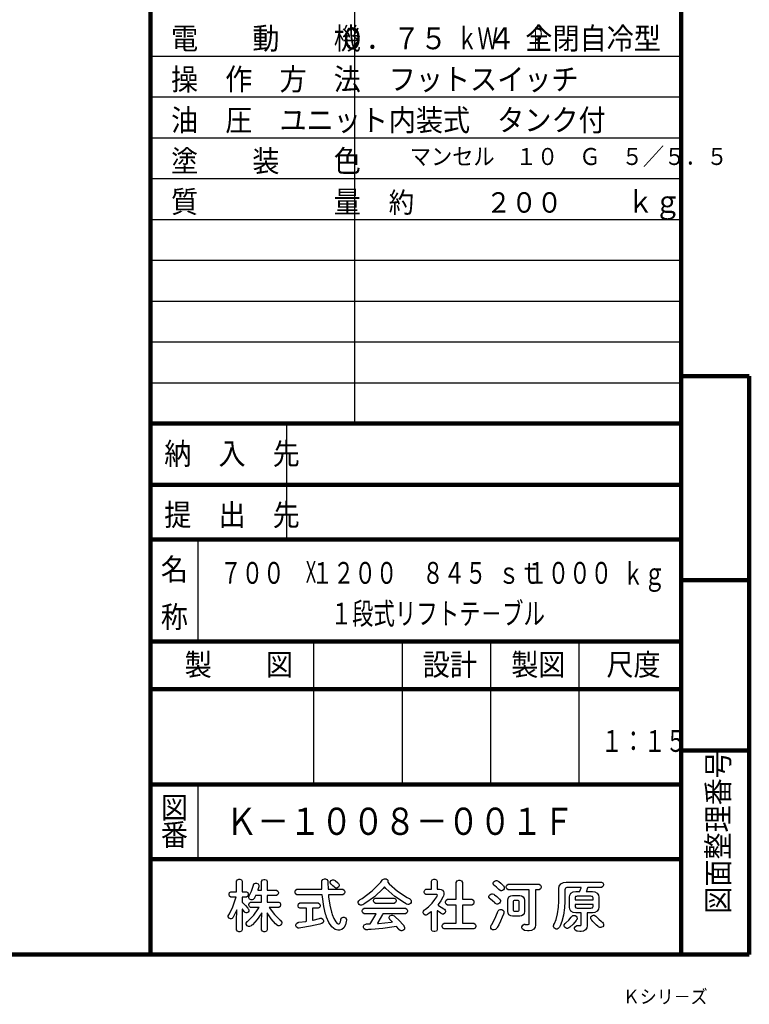
# Model space of a CAD drawing. Units: millimetres. Extents: x 437 to 6352, y 228 to 4435.
# Drawn here: x 4744 to 6352, y 245 to 2415 of the extents above; entities that cross this region are included whole.
import ezdxf

# ---------------------------------------------------------------- set-up
doc = ezdxf.new("R2010")
doc.units = ezdxf.units.MM
doc.header["$LTSCALE"] = 2.564711
doc.layers.add('NoLayerName_001', color=7, linetype='Continuous')
doc.styles.get("Standard").update_dxf_attribs({"font": 'txt', "bigfont": 'extfont2'})

# ---------------------------------------------------------------- blocks, each defined once
blk = doc.blocks.new('JZB_0001')
at = {"layer": 'NoLayerName_001', "color": 7, "linetype": 'Continuous', "lineweight": 25}
for p, q in [((1.22, 7.44), (1.35, 7.62)), ((1.22, 7.38), (1.22, 7.44)), ((1.22, 5.87), (1.22, 7.38)), ((1.35, 7.62), (1.57, 7.7)), ((1.57, 7.7), (1.64, 7.7)), ((1.64, 7.7), (1.71, 7.7)), ((1.71, 7.7), (1.93, 7.62)), ((1.93, 7.62), (2.06, 7.44)), ((2.06, 7.44), (2.06, 7.38)), ((2.06, 7.38), (2.06, 5.87)), ((4.9, 7.4), (5.03, 7.6)), ((4.9, 7.33), (4.9, 7.4)), ((4.9, 6.1), (4.9, 7.33)), ((5.03, 7.6), (5.25, 7.69)), ((5.25, 7.69), (5.32, 7.69)), ((5.32, 7.69), (5.39, 7.69)), ((5.39, 7.69), (5.61, 7.6)), ((5.61, 7.6), (5.74, 7.4)), ((5.74, 7.4), (5.74, 7.33)), ((5.74, 7.33), (5.74, 6.1)), ((13.74, 7.46), (13.88, 7.68)), ((13.74, 7.39), (13.74, 7.46)), ((13.74, 7.12), (13.74, 7.39)), ((13.88, 7.68), (14.12, 7.77)), ((14.12, 7.77), (14.19, 7.77)), ((14.19, 7.77), (14.27, 7.77)), ((14.27, 7.77), (14.51, 7.68)), ((14.51, 7.68), (14.65, 7.47)), ((14.65, 7.47), (14.65, 7.4)), ((14.65, 7.4), (14.65, 7.11)), ((14.99, 7.31), (15.11, 7.51)), ((14.99, 7.25), (14.99, 7.31)), ((14.99, 7.18), (14.99, 7.25)), ((15.11, 7.51), (15.32, 7.62)), ((15.32, 7.62), (15.39, 7.62)), ((15.39, 7.62), (15.45, 7.62)), ((15.45, 7.62), (15.62, 7.55)), ((15.62, 7.55), (15.64, 7.54)), ((15.64, 7.54), (15.69, 7.5)), ((15.69, 7.5), (16.12, 7.16)), ((21.15, 6), (22.4, 7.3)), ((22.4, 7.3), (22.61, 7.58)), ((22.61, 7.58), (22.64, 7.62)), ((22.64, 7.62), (22.8, 7.74)), ((22.8, 7.74), (22.96, 7.79)), ((22.96, 7.79), (23.01, 7.79)), ((23.01, 7.79), (23.06, 7.79)), ((23.06, 7.79), (23.19, 7.76)), ((23.19, 7.76), (23.33, 7.68)), ((23.33, 7.68), (23.44, 7.55)), ((23.44, 7.55), (23.47, 7.44)), ((23.47, 7.36), (23.45, 7.28)), ((23.45, 7.28), (23.45, 7.26)), ((23.45, 7.26), (23.65, 7.03)), ((23.47, 7.44), (23.47, 7.4)), ((23.47, 7.4), (23.47, 7.36)), ((29.86, 7.43), (29.99, 7.63)), ((29.86, 7.37), (29.86, 7.43)), ((29.86, 6.24), (29.86, 7.37)), ((29.99, 7.63), (30.22, 7.71)), ((30.22, 7.71), (30.3, 7.71)), ((30.3, 7.71), (30.37, 7.71)), ((30.37, 7.71), (30.59, 7.63)), ((30.59, 7.63), (30.72, 7.43)), ((30.72, 7.43), (30.72, 7.37)), ((30.72, 7.37), (30.72, 6.24)), ((33.5, 7.24), (33.64, 7.47)), ((33.5, 7.17), (33.5, 7.24)), ((33.64, 7.47), (33.88, 7.57)), ((33.88, 7.57), (33.96, 7.57)), ((33.96, 7.57), (34.04, 7.57)), ((34.04, 7.57), (34.27, 7.47)), ((34.27, 7.47), (34.42, 7.24)), ((34.42, 7.24), (34.42, 7.17)), ((38.95, 7.15), (38.99, 7.27)), ((38.99, 7.27), (39.08, 7.4)), ((39.08, 7.4), (39.23, 7.49)), ((39.23, 7.49), (39.36, 7.52)), ((39.36, 7.52), (39.4, 7.52)), ((39.4, 7.52), (39.48, 7.52)), ((39.48, 7.52), (39.67, 7.44)), ((39.67, 7.44), (39.69, 7.42)), ((39.69, 7.42), (39.75, 7.38)), ((39.75, 7.38), (40.07, 7.13)), ((49.25, 7.23), (49.67, 7.3)), ((49.67, 7.3), (49.81, 7.3)), ((49.81, 7.3), (54.79, 7.3)), ((54.79, 7.3), (54.85, 7.3)), ((54.85, 7.3), (55.05, 7.17)), ((0.2, 5.74), (0.37, 5.87)), ((0.37, 5.87), (0.43, 5.87)), ((0.43, 5.87), (1.22, 5.87)), ((2.06, 5.87), (2.62, 5.87)), ((2.62, 5.87), (2.68, 5.87)), ((2.68, 5.87), (2.86, 5.74)), ((3.13, 5.37), (3.42, 5.98)), ((3.42, 5.98), (3.65, 6.69)), ((3.65, 6.69), (3.69, 6.84)), ((3.69, 6.84), (3.71, 6.9)), ((3.71, 6.9), (3.84, 7.07)), ((3.84, 7.07), (4.02, 7.14)), ((4.02, 7.14), (4.08, 7.14)), ((4.08, 7.14), (4.15, 7.14)), ((4.15, 7.14), (4.37, 7.04)), ((4.34, 6.14), (4.33, 6.1)), ((4.33, 6.1), (4.9, 6.1)), ((4.48, 6.59), (4.34, 6.14)), ((4.37, 7.04), (4.51, 6.82)), ((4.49, 6.63), (4.48, 6.59)), ((4.51, 6.72), (4.49, 6.64)), ((4.49, 6.64), (4.49, 6.63)), ((4.51, 6.82), (4.51, 6.75)), ((4.51, 6.75), (4.51, 6.72)), ((5.74, 6.1), (7.05, 6.1)), ((7.05, 6.1), (7.11, 6.1)), ((7.11, 6.1), (7.29, 5.98)), ((7.29, 5.98), (7.37, 5.78)), ((9.82, 5.9), (9.9, 6.11)), ((9.82, 5.83), (9.82, 5.9)), ((9.82, 5.76), (9.82, 5.83)), ((9.9, 6.11), (10.08, 6.24)), ((10.08, 6.24), (10.14, 6.24)), ((10.14, 6.24), (13.77, 6.24)), ((13.76, 6.33), (13.74, 7.12)), ((13.77, 6.24), (13.76, 6.33)), ((14.65, 7.11), (14.67, 6.33)), ((14.67, 6.33), (14.68, 6.24)), ((14.68, 6.24), (16.77, 6.24)), ((15.12, 6.97), (14.99, 7.18)), ((15.15, 6.95), (15.12, 6.97)), ((15.19, 6.92), (15.15, 6.95)), ((15.39, 6.75), (15.19, 6.92)), ((15.58, 6.57), (15.39, 6.75)), ((15.62, 6.53), (15.58, 6.57)), ((15.64, 6.51), (15.62, 6.53)), ((15.83, 6.41), (15.64, 6.51)), ((15.9, 6.41), (15.83, 6.41)), ((15.98, 6.41), (15.9, 6.41)), ((16.19, 6.53), (15.98, 6.41)), ((16.12, 7.16), (16.16, 7.12)), ((16.16, 7.12), (16.19, 7.1)), ((16.19, 7.1), (16.32, 6.88)), ((16.32, 6.73), (16.19, 6.53)), ((16.32, 6.88), (16.32, 6.8)), ((16.32, 6.8), (16.32, 6.73)), ((16.77, 6.24), (16.83, 6.24)), ((16.83, 6.24), (17.02, 6.11)), ((17.02, 6.11), (17.11, 5.9)), ((17.11, 5.9), (17.11, 5.83)), ((17.11, 5.83), (17.11, 5.76)), ((19.68, 4.9), (21.15, 6)), ((22.75, 6.35), (21.48, 5.14)), ((22.96, 6.61), (22.75, 6.35)), ((23.18, 6.35), (22.96, 6.61)), ((24.47, 5.18), (23.18, 6.35)), ((23.65, 7.03), (24.89, 5.94)), ((24.89, 5.94), (26.3, 5.04)), ((28.81, 5.92), (28.89, 6.11)), ((28.81, 5.85), (28.81, 5.92)), ((28.81, 5.78), (28.81, 5.85)), ((28.89, 6.11), (29.06, 6.24)), ((29.06, 6.24), (29.12, 6.24)), ((29.12, 6.24), (29.86, 6.24)), ((30.72, 6.24), (30.96, 6.24)), ((30.96, 6.24), (31.04, 6.24)), ((31.04, 6.24), (31.27, 6.2)), ((31.27, 6.2), (31.5, 6.08)), ((31.5, 6.08), (31.65, 5.9)), ((31.65, 5.9), (31.69, 5.71)), ((33.5, 4.76), (33.5, 7.17)), ((34.42, 7.17), (34.42, 4.76)), ((38.95, 7.12), (38.95, 7.15)), ((38.95, 7.04), (38.95, 7.12)), ((39.09, 6.83), (38.95, 7.04)), ((39.12, 6.8), (39.09, 6.83)), ((39.17, 6.76), (39.12, 6.8)), ((39.44, 6.52), (39.17, 6.76)), ((39.74, 6.24), (39.44, 6.52)), ((39.8, 6.18), (39.74, 6.24)), ((39.83, 6.15), (39.8, 6.18)), ((40.04, 6.02), (39.83, 6.15)), ((40.12, 6.02), (40.04, 6.02)), ((40.07, 7.13), (40.36, 6.85)), ((40.16, 6.02), (40.12, 6.02)), ((40.29, 6.06), (40.16, 6.02)), ((40.43, 6.15), (40.29, 6.06)), ((40.36, 6.85), (40.42, 6.8)), ((40.42, 6.8), (40.44, 6.77)), ((40.53, 6.29), (40.43, 6.15)), ((40.44, 6.77), (40.56, 6.54)), ((40.56, 6.42), (40.53, 6.29)), ((40.56, 6.54), (40.56, 6.46)), ((40.56, 6.46), (40.56, 6.42)), ((40.85, 6.65), (40.94, 6.86)), ((40.85, 6.58), (40.85, 6.65)), ((40.85, 6.51), (40.85, 6.58)), ((40.94, 6.3), (40.85, 6.51)), ((40.94, 6.86), (41.14, 6.99)), ((41.14, 6.17), (40.94, 6.3)), ((41.14, 6.99), (41.21, 6.99)), ((41.21, 6.17), (41.14, 6.17)), ((41.21, 6.99), (45.63, 6.99)), ((44.25, 6.17), (41.21, 6.17)), ((44.25, 1.27), (44.25, 6.17)), ((45.16, 6.17), (45.16, 1.09)), ((45.63, 6.17), (45.16, 6.17)), ((45.63, 6.99), (45.7, 6.99)), ((45.7, 6.17), (45.63, 6.17)), ((45.7, 6.99), (45.9, 6.86)), ((45.9, 6.3), (45.7, 6.17)), ((45.9, 6.86), (45.99, 6.65)), ((45.99, 6.51), (45.9, 6.3)), ((45.99, 6.65), (45.99, 6.58)), ((45.99, 6.58), (45.99, 6.51)), ((48.59, 6.37), (48.65, 6.71)), ((48.59, 6.26), (48.59, 6.37)), ((48.59, 4.79), (48.59, 6.26)), ((48.65, 6.71), (48.87, 7.04)), ((48.87, 7.04), (49.25, 7.23)), ((49.51, 6.28), (49.49, 6.14)), ((49.49, 6.14), (49.49, 6.1)), ((49.49, 6.1), (49.49, 4.76)), ((49.59, 6.41), (49.51, 6.28)), ((49.75, 6.48), (49.59, 6.41)), ((49.92, 6.5), (49.75, 6.48)), ((49.99, 6.5), (49.92, 6.5)), ((51.89, 6.5), (49.99, 6.5)), ((50.37, 5.67), (50.7, 5.84)), ((50.7, 5.84), (51.08, 5.89)), ((51.08, 5.89), (51.21, 5.89)), ((51.21, 5.89), (51.67, 5.89)), ((51.67, 5.89), (51.69, 5.94)), ((51.69, 5.94), (51.88, 6.45)), ((51.88, 6.45), (51.89, 6.5)), ((52.63, 5.94), (52.61, 5.89)), ((52.61, 5.89), (53.39, 5.89)), ((52.82, 6.45), (52.63, 5.94)), ((52.83, 6.5), (52.82, 6.45)), ((54.79, 6.5), (52.83, 6.5)), ((53.39, 5.89), (53.52, 5.89)), ((53.52, 5.89), (53.9, 5.84)), ((53.9, 5.84), (54.23, 5.67)), ((54.85, 6.5), (54.79, 6.5)), ((55.05, 6.62), (54.85, 6.5)), ((55.05, 7.17), (55.14, 6.97)), ((55.14, 6.83), (55.05, 6.62)), ((55.14, 6.97), (55.14, 6.9)), ((55.14, 6.9), (55.14, 6.83)), ((0.12, 5.54), (0.2, 5.74)), ((0.12, 5.47), (0.12, 5.54)), ((0.12, 5.4), (0.12, 5.47)), ((0.2, 5.2), (0.12, 5.4)), ((0.38, 5.08), (0.2, 5.2)), ((0.44, 5.08), (0.38, 5.08)), ((1.14, 5.08), (0.44, 5.08)), ((0.67, 3.65), (1.07, 4.82)), ((1.07, 4.82), (1.14, 5.08)), ((2.62, 5.08), (2.06, 5.08)), ((2.06, 5.08), (2.06, 4.28)), ((2.68, 5.08), (2.62, 5.08)), ((2.86, 5.2), (2.68, 5.08)), ((2.86, 5.74), (2.94, 5.54)), ((2.94, 5.4), (2.86, 5.2)), ((2.94, 5.54), (2.94, 5.47)), ((2.94, 5.47), (2.94, 5.4)), ((3.01, 5.1), (3.06, 5.25)), ((3.01, 5.05), (3.01, 5.1)), ((3.01, 4.98), (3.01, 5.05)), ((3.14, 4.78), (3.01, 4.98)), ((3.06, 5.25), (3.07, 5.27)), ((3.07, 5.27), (3.13, 5.37)), ((3.11, 4.22), (3.29, 4.34)), ((3.36, 4.67), (3.14, 4.78)), ((3.29, 4.34), (3.36, 4.34)), ((3.43, 4.67), (3.36, 4.67)), ((3.36, 4.34), (4.9, 4.34)), ((3.49, 4.67), (3.43, 4.67)), ((3.65, 4.73), (3.49, 4.67)), ((3.81, 4.88), (3.65, 4.73)), ((3.83, 4.93), (3.81, 4.88)), ((3.85, 4.96), (3.83, 4.93)), ((4.01, 5.29), (3.85, 4.96)), ((4.02, 5.32), (4.01, 5.29)), ((4.9, 5.32), (4.02, 5.32)), ((4.9, 4.34), (4.9, 5.32)), ((7.05, 5.32), (5.74, 5.32)), ((5.74, 5.32), (5.74, 4.34)), ((5.74, 4.34), (7.37, 4.34)), ((7.11, 5.32), (7.05, 5.32)), ((7.29, 5.45), (7.11, 5.32)), ((7.37, 5.64), (7.29, 5.45)), ((7.37, 5.78), (7.37, 5.71)), ((7.37, 5.71), (7.37, 5.64)), ((7.37, 4.34), (7.43, 4.34)), ((7.43, 4.34), (7.62, 4.22)), ((9.9, 5.55), (9.82, 5.76)), ((10.08, 5.42), (9.9, 5.55)), ((10.14, 5.42), (10.08, 5.42)), ((13.81, 5.42), (10.14, 5.42)), ((13.84, 5.11), (13.81, 5.42)), ((14.03, 3.72), (13.84, 5.11)), ((16.77, 5.42), (14.72, 5.42)), ((14.72, 5.42), (14.74, 5.14)), ((14.74, 5.14), (14.91, 3.9)), ((16.83, 5.42), (16.77, 5.42)), ((17.02, 5.55), (16.83, 5.42)), ((17.11, 5.76), (17.02, 5.55)), ((19.11, 4.37), (19.17, 4.53)), ((19.11, 4.32), (19.11, 4.37)), ((19.17, 4.53), (19.32, 4.69)), ((19.32, 4.69), (19.37, 4.71)), ((19.37, 4.71), (19.68, 4.9)), ((21.48, 5.14), (20.07, 4.12)), ((21.34, 4.61), (21.43, 4.82)), ((21.34, 4.54), (21.34, 4.61)), ((21.34, 4.47), (21.34, 4.54)), ((21.43, 4.27), (21.34, 4.47)), ((21.43, 4.82), (21.64, 4.94)), ((21.64, 4.94), (21.71, 4.94)), ((21.71, 4.94), (24.3, 4.94)), ((24.3, 4.94), (24.36, 4.94)), ((24.36, 4.94), (24.57, 4.82)), ((25.88, 4.23), (24.47, 5.18)), ((24.57, 4.82), (24.66, 4.61)), ((24.66, 4.47), (24.57, 4.27)), ((24.66, 4.61), (24.66, 4.54)), ((24.66, 4.54), (24.66, 4.47)), ((26.3, 5.04), (26.59, 4.9)), ((26.59, 4.9), (26.65, 4.88)), ((26.65, 4.88), (26.82, 4.7)), ((26.82, 4.7), (26.9, 4.52)), ((26.9, 4.42), (26.87, 4.29)), ((26.9, 4.52), (26.9, 4.46)), ((26.9, 4.46), (26.9, 4.42)), ((28.89, 5.58), (28.81, 5.78)), ((29.06, 5.45), (28.89, 5.58)), ((29.12, 5.45), (29.06, 5.45)), ((30.58, 5.45), (29.12, 5.45)), ((29.95, 4.17), (30.38, 4.73)), ((30.38, 4.73), (30.64, 5.14)), ((30.62, 5.45), (30.58, 5.45)), ((30.73, 5.39), (30.62, 5.45)), ((30.64, 5.14), (30.71, 5.28)), ((30.71, 5.29), (30.73, 5.35)), ((30.71, 5.28), (30.71, 5.29)), ((30.73, 5.37), (30.73, 5.39)), ((30.73, 5.35), (30.73, 5.37)), ((31.25, 4.54), (30.87, 4.01)), ((31.54, 5.08), (31.25, 4.54)), ((31.59, 5.18), (31.54, 5.08)), ((31.61, 5.23), (31.59, 5.18)), ((31.69, 5.53), (31.61, 5.23)), ((31.69, 5.71), (31.69, 5.64)), ((31.69, 5.64), (31.69, 5.53)), ((31.95, 4.41), (32.04, 4.63)), ((31.95, 4.34), (31.95, 4.41)), ((32.04, 4.63), (32.24, 4.76)), ((32.24, 4.76), (32.31, 4.76)), ((32.31, 4.76), (33.5, 4.76)), ((34.42, 4.76), (35.75, 4.76)), ((35.75, 4.76), (35.82, 4.76)), ((35.82, 4.76), (36.02, 4.63)), ((36.02, 4.63), (36.11, 4.41)), ((36.11, 4.41), (36.11, 4.34)), ((38.32, 5.19), (38.35, 5.31)), ((38.32, 5.15), (38.32, 5.19)), ((38.32, 5.08), (38.32, 5.15)), ((38.46, 4.86), (38.32, 5.08)), ((38.35, 5.31), (38.46, 5.44)), ((38.46, 5.44), (38.6, 5.54)), ((38.49, 4.84), (38.46, 4.86)), ((38.54, 4.8), (38.49, 4.84)), ((38.84, 4.54), (38.54, 4.8)), ((38.6, 5.54), (38.73, 5.57)), ((38.73, 5.57), (38.78, 5.57)), ((38.78, 5.57), (38.85, 5.57)), ((39.16, 4.24), (38.84, 4.54)), ((38.85, 5.57), (39.04, 5.5)), ((39.04, 5.5), (39.07, 5.48)), ((39.07, 5.48), (39.13, 5.44)), ((39.13, 5.44), (39.47, 5.18)), ((39.47, 5.18), (39.79, 4.88)), ((39.79, 4.88), (39.84, 4.83)), ((39.84, 4.83), (39.87, 4.8)), ((39.87, 4.8), (39.99, 4.57)), ((39.99, 4.45), (39.95, 4.32)), ((39.99, 4.57), (39.99, 4.49)), ((39.99, 4.49), (39.99, 4.45)), ((41.07, 4.62), (41.12, 4.87)), ((41.07, 4.53), (41.07, 4.62)), ((41.07, 3.04), (41.07, 4.53)), ((41.12, 4.87), (41.26, 5.11)), ((41.26, 5.11), (41.51, 5.25)), ((41.51, 5.25), (41.77, 5.3)), ((41.77, 5.3), (41.86, 5.3)), ((41.86, 5.3), (42.76, 5.3)), ((41.92, 4.53), (41.88, 4.42)), ((41.88, 4.42), (41.88, 4.38)), ((41.88, 4.38), (41.88, 3.2)), ((42.02, 4.57), (41.92, 4.53)), ((42.05, 4.57), (42.02, 4.57)), ((42.57, 4.57), (42.05, 4.57)), ((42.6, 4.57), (42.57, 4.57)), ((42.7, 4.53), (42.6, 4.57)), ((42.74, 4.42), (42.7, 4.53)), ((42.74, 4.38), (42.74, 4.42)), ((42.74, 3.2), (42.74, 4.38)), ((42.76, 5.3), (42.85, 5.3)), ((42.85, 5.3), (43.11, 5.25)), ((43.11, 5.25), (43.35, 5.11)), ((43.35, 5.11), (43.5, 4.87)), ((43.5, 4.87), (43.55, 4.62)), ((43.55, 4.62), (43.55, 4.53)), ((43.55, 4.53), (43.55, 3.04)), ((48.54, 3.61), (48.59, 4.49)), ((48.59, 4.49), (48.59, 4.79)), ((49.49, 4.45), (49.44, 3.51)), ((49.49, 4.76), (49.49, 4.45)), ((50.14, 5.09), (50.2, 5.39)), ((50.14, 4.99), (50.14, 5.09)), ((50.14, 3.69), (50.14, 4.99)), ((50.2, 5.39), (50.37, 5.67)), ((51.01, 5.08), (51, 4.98)), ((51, 4.98), (51, 4.95)), ((51, 4.95), (51, 4.67)), ((51, 4.67), (53.61, 4.67)), ((51.06, 5.15), (51.01, 5.08)), ((51.17, 5.19), (51.06, 5.15)), ((51.3, 5.2), (51.17, 5.19)), ((51.34, 5.2), (51.3, 5.2)), ((53.26, 5.2), (51.34, 5.2)), ((53.3, 5.2), (53.26, 5.2)), ((53.44, 5.19), (53.3, 5.2)), ((53.54, 5.15), (53.44, 5.19)), ((53.59, 5.08), (53.54, 5.15)), ((53.61, 4.98), (53.59, 5.08)), ((53.61, 4.95), (53.61, 4.98)), ((53.61, 4.67), (53.61, 4.95)), ((54.23, 5.67), (54.41, 5.39)), ((54.41, 5.39), (54.46, 5.09)), ((54.46, 5.09), (54.46, 4.99)), ((54.46, 4.99), (54.46, 3.69)), ((0.18, 2.65), (0.67, 3.65)), ((1.2, 3.12), (0.74, 2.16)), ((1.24, 3.22), (1.2, 3.12)), ((1.22, 1.54), (1.24, 3.22)), ((2.06, 4.28), (2.13, 4.22)), ((2.08, 3.3), (2.06, 3.33)), ((2.06, 3.33), (2.06, 0.35)), ((2.34, 2.96), (2.08, 3.3)), ((2.13, 4.22), (2.52, 3.85)), ((2.36, 2.92), (2.34, 2.96)), ((2.38, 2.89), (2.36, 2.92)), ((2.52, 3.85), (2.87, 3.44)), ((2.87, 3.44), (2.93, 3.36)), ((3.02, 3.04), (2.91, 2.85)), ((2.93, 3.36), (2.95, 3.33)), ((2.95, 3.33), (3.02, 3.16)), ((3.02, 3.16), (3.02, 3.1)), ((3.02, 3.1), (3.02, 3.04)), ((3.03, 4.02), (3.11, 4.22)), ((3.03, 3.95), (3.03, 4.02)), ((3.03, 3.88), (3.03, 3.95)), ((3.11, 3.68), (3.03, 3.88)), ((3.29, 3.55), (3.11, 3.68)), ((3.36, 3.55), (3.29, 3.55)), ((4.52, 3.55), (3.36, 3.55)), ((3.75, 2.45), (4.4, 3.36)), ((4.4, 3.36), (4.52, 3.55)), ((6.03, 3.55), (6.15, 3.38)), ((7.37, 3.55), (6.03, 3.55)), ((6.15, 3.38), (6.8, 2.54)), ((7.43, 3.55), (7.37, 3.55)), ((7.62, 3.68), (7.43, 3.55)), ((7.62, 4.22), (7.7, 4.02)), ((7.7, 3.88), (7.62, 3.68)), ((7.7, 4.02), (7.7, 3.95)), ((7.7, 3.95), (7.7, 3.88)), ((10.26, 3.91), (10.34, 4.11)), ((10.26, 3.84), (10.26, 3.91)), ((10.26, 3.77), (10.26, 3.84)), ((10.34, 3.57), (10.26, 3.77)), ((10.34, 4.11), (10.53, 4.24)), ((10.53, 3.45), (10.34, 3.57)), ((10.53, 4.24), (10.59, 4.24)), ((10.59, 3.45), (10.53, 3.45)), ((10.59, 4.24), (13.16, 4.24)), ((11.49, 3.45), (10.59, 3.45)), ((11.49, 1.54), (11.49, 3.45)), ((13.16, 3.45), (12.38, 3.45)), ((12.38, 3.45), (12.38, 1.7)), ((13.16, 4.24), (13.23, 4.24)), ((13.23, 3.45), (13.16, 3.45)), ((13.23, 4.24), (13.42, 4.11)), ((13.42, 3.57), (13.23, 3.45)), ((13.42, 4.11), (13.5, 3.91)), ((13.5, 3.77), (13.42, 3.57)), ((13.5, 3.91), (13.5, 3.84)), ((13.5, 3.84), (13.5, 3.77)), ((14.31, 2.57), (14.03, 3.72)), ((14.91, 3.9), (15.16, 2.88)), ((19.11, 4.28), (19.11, 4.32)), ((19.15, 4.16), (19.11, 4.28)), ((19.24, 4.02), (19.15, 4.16)), ((19.37, 3.92), (19.24, 4.02)), ((19.5, 3.88), (19.37, 3.92)), ((19.54, 3.88), (19.5, 3.88)), ((19.59, 3.88), (19.54, 3.88)), ((19.75, 3.94), (19.59, 3.88)), ((19.67, 3.12), (19.76, 3.33)), ((19.67, 3.05), (19.67, 3.12)), ((19.67, 2.98), (19.67, 3.05)), ((19.76, 2.78), (19.67, 2.98)), ((19.77, 3.95), (19.75, 3.94)), ((19.76, 3.33), (19.97, 3.45)), ((20.07, 4.12), (19.77, 3.95)), ((19.97, 3.45), (20.04, 3.45)), ((20.04, 3.45), (25.98, 3.45)), ((21.64, 4.14), (21.43, 4.27)), ((21.71, 4.14), (21.64, 4.14)), ((24.3, 4.14), (21.71, 4.14)), ((24.36, 4.14), (24.3, 4.14)), ((24.57, 4.27), (24.36, 4.14)), ((26.16, 4.08), (25.88, 4.23)), ((25.98, 3.45), (26.05, 3.45)), ((26.05, 3.45), (26.26, 3.33)), ((26.19, 4.07), (26.16, 4.08)), ((26.38, 4.01), (26.19, 4.07)), ((26.26, 3.33), (26.35, 3.12)), ((26.35, 2.98), (26.26, 2.78)), ((26.35, 3.12), (26.35, 3.05)), ((26.35, 3.05), (26.35, 2.98)), ((26.45, 4.01), (26.38, 4.01)), ((26.5, 4.01), (26.45, 4.01)), ((26.64, 4.04), (26.5, 4.01)), ((26.78, 4.14), (26.64, 4.04)), ((26.87, 4.29), (26.78, 4.14)), ((28.63, 2.89), (28.68, 3.04)), ((28.63, 2.85), (28.63, 2.89)), ((28.68, 3.04), (28.8, 3.18)), ((28.8, 3.18), (28.84, 3.21)), ((28.84, 3.21), (28.99, 3.31)), ((28.99, 3.31), (29.42, 3.65)), ((29.81, 2.92), (29.34, 2.57)), ((29.42, 3.65), (29.95, 4.17)), ((29.86, 2.96), (29.81, 2.92)), ((29.86, 0.36), (29.86, 2.96)), ((30.72, 3.08), (30.72, 0.36)), ((30.77, 3.05), (30.72, 3.08)), ((31.24, 2.73), (30.77, 3.05)), ((30.87, 4.01), (30.79, 3.91)), ((30.79, 3.91), (30.88, 3.87)), ((30.88, 3.87), (31.31, 3.63)), ((31.31, 3.63), (31.68, 3.38)), ((31.68, 3.38), (31.74, 3.33)), ((31.74, 3.33), (31.78, 3.3)), ((31.78, 3.3), (31.89, 3.16)), ((31.94, 2.92), (31.82, 2.71)), ((31.89, 3.16), (31.94, 3.03)), ((31.94, 3.03), (31.94, 2.99)), ((31.94, 2.99), (31.94, 2.92)), ((31.95, 4.26), (31.95, 4.34)), ((32.04, 4.05), (31.95, 4.26)), ((32.24, 3.92), (32.04, 4.05)), ((32.31, 3.92), (32.24, 3.92)), ((33.5, 3.92), (32.31, 3.92)), ((33.5, 1.25), (33.5, 3.92)), ((34.42, 3.92), (34.42, 1.25)), ((35.75, 3.92), (34.42, 3.92)), ((35.82, 3.92), (35.75, 3.92)), ((36.02, 4.05), (35.82, 3.92)), ((36.11, 4.26), (36.02, 4.05)), ((36.11, 4.34), (36.11, 4.26)), ((39.21, 4.19), (39.16, 4.24)), ((39.24, 4.16), (39.21, 4.19)), ((39.45, 4.05), (39.24, 4.16)), ((39.53, 4.05), (39.45, 4.05)), ((39.57, 4.05), (39.53, 4.05)), ((39.7, 4.08), (39.57, 4.05)), ((39.57, 2.82), (39.63, 2.99)), ((39.63, 2.99), (39.65, 3.05)), ((39.65, 3.05), (39.8, 3.22)), ((39.85, 4.18), (39.7, 4.08)), ((39.8, 3.22), (39.98, 3.28)), ((39.95, 4.32), (39.85, 4.18)), ((39.98, 3.28), (40.05, 3.28)), ((40.05, 3.28), (40.09, 3.28)), ((40.09, 3.28), (40.22, 3.25)), ((40.22, 3.25), (40.37, 3.17)), ((40.37, 3.17), (40.48, 3.04)), ((40.48, 3.04), (40.52, 2.91)), ((40.52, 2.91), (40.52, 2.86)), ((41.07, 2.95), (41.07, 3.04)), ((41.12, 2.7), (41.07, 2.95)), ((41.88, 3.2), (41.88, 3.17)), ((41.88, 3.17), (41.91, 3.06)), ((41.91, 3.06), (42.01, 3.01)), ((42.01, 3.01), (42.04, 3.01)), ((42.04, 3.01), (42.57, 3.01)), ((42.57, 3.01), (42.6, 3.01)), ((42.6, 3.01), (42.7, 3.05)), ((42.7, 3.05), (42.74, 3.16)), ((42.74, 3.16), (42.74, 3.2)), ((43.55, 2.95), (43.5, 2.69)), ((43.55, 3.04), (43.55, 2.95)), ((48.41, 2.63), (48.54, 3.61)), ((49.44, 3.51), (49.29, 2.44)), ((50.14, 3.59), (50.14, 3.69)), ((50.2, 3.29), (50.14, 3.59)), ((50.37, 3.01), (50.2, 3.29)), ((50.7, 2.84), (50.37, 3.01)), ((51, 4.01), (51, 3.73)), ((53.61, 4.01), (51, 4.01)), ((51, 3.73), (51, 3.67)), ((51, 3.67), (51.09, 3.51)), ((51.09, 3.51), (51.28, 3.48)), ((51.28, 3.48), (51.34, 3.48)), ((51.34, 3.48), (53.26, 3.48)), ((53.26, 3.48), (53.3, 3.48)), ((53.3, 3.48), (53.44, 3.49)), ((53.44, 3.49), (53.54, 3.53)), ((53.54, 3.53), (53.59, 3.6)), ((53.59, 3.6), (53.61, 3.7)), ((53.61, 3.73), (53.61, 4.01)), ((53.61, 3.7), (53.61, 3.73)), ((54.23, 3.01), (53.9, 2.84)), ((54.41, 3.29), (54.23, 3.01)), ((54.46, 3.59), (54.41, 3.29)), ((54.46, 3.69), (54.46, 3.59)), ((0, 2.31), (0.06, 2.46)), ((0, 2.25), (0, 2.31)), ((0, 2.19), (0, 2.25)), ((0.12, 1.99), (0, 2.19)), ((0.06, 2.46), (0.07, 2.48)), ((0.07, 2.48), (0.18, 2.65)), ((0.31, 1.88), (0.12, 1.99)), ((0.38, 1.88), (0.31, 1.88)), ((0.42, 1.88), (0.38, 1.88)), ((0.55, 1.93), (0.42, 1.88)), ((0.67, 2.04), (0.55, 1.93)), ((0.69, 2.07), (0.67, 2.04)), ((0.74, 2.16), (0.69, 2.07)), ((1.22, 0.35), (1.22, 1.54)), ((2.5, 2.8), (2.38, 2.89)), ((2.62, 2.76), (2.5, 2.8)), ((2.66, 2.76), (2.62, 2.76)), ((2.65, 1.25), (2.8, 1.48)), ((2.72, 2.76), (2.66, 2.76)), ((2.91, 2.85), (2.72, 2.76)), ((2.8, 1.48), (2.83, 1.51)), ((2.83, 1.51), (2.99, 1.64)), ((2.99, 1.64), (3.75, 2.45)), ((4.25, 1.8), (3.54, 1.03)), ((4.83, 2.61), (4.25, 1.8)), ((4.93, 2.77), (4.83, 2.61)), ((4.9, 1.41), (4.93, 2.77)), ((5.8, 2.63), (5.71, 2.78)), ((5.71, 2.78), (5.74, 1.41)), ((6.32, 1.9), (5.8, 2.63)), ((6.94, 1.18), (6.32, 1.9)), ((6.8, 2.54), (7.52, 1.8)), ((7.52, 1.8), (7.67, 1.68)), ((7.67, 1.68), (7.7, 1.65)), ((7.7, 1.65), (7.87, 1.39)), ((10.39, 1.38), (11.39, 1.52)), ((11.39, 1.52), (11.49, 1.54)), ((12.38, 1.7), (12.48, 1.72)), ((12.48, 1.72), (13.4, 1.94)), ((13.4, 1.94), (13.49, 1.97)), ((13.49, 1.97), (13.5, 1.97)), ((13.5, 1.97), (13.58, 1.98)), ((13.58, 1.98), (13.61, 1.98)), ((13.61, 1.98), (13.68, 1.98)), ((13.68, 1.98), (13.9, 1.86)), ((13.9, 1.86), (14, 1.65)), ((14, 1.52), (13.93, 1.36)), ((14, 1.65), (14, 1.58)), ((14, 1.58), (14, 1.52)), ((14.37, 2.38), (14.31, 2.57)), ((14.46, 2.12), (14.37, 2.38)), ((14.78, 1.37), (14.46, 2.12)), ((15.16, 2.88), (15.22, 2.71)), ((15.22, 2.71), (15.29, 2.51)), ((15.29, 2.51), (15.53, 1.93)), ((15.53, 1.93), (15.79, 1.45)), ((16.48, 1.44), (16.52, 1.69)), ((16.52, 1.69), (16.53, 1.77)), ((16.53, 1.77), (16.54, 1.83)), ((16.54, 1.83), (16.67, 2.04)), ((16.67, 2.04), (16.87, 2.12)), ((16.87, 2.12), (16.93, 2.12)), ((16.93, 2.12), (17.01, 2.12)), ((17.01, 2.12), (17.23, 2.02)), ((17.23, 2.02), (17.36, 1.79)), ((17.34, 1.51), (17.23, 1.03)), ((17.36, 1.68), (17.34, 1.51)), ((17.36, 1.79), (17.36, 1.72)), ((17.36, 1.72), (17.36, 1.68)), ((19.97, 2.65), (19.76, 2.78)), ((20.04, 2.65), (19.97, 2.65)), ((21.73, 2.65), (20.04, 2.65)), ((20.94, 1.28), (21.67, 2.52)), ((21.67, 2.52), (21.73, 2.65)), ((22.66, 2.53), (21.98, 1.33)), ((22.73, 2.65), (22.66, 2.53)), ((25.98, 2.65), (22.73, 2.65)), ((23.64, 2.12), (23.77, 2.32)), ((23.64, 2.05), (23.64, 2.12)), ((23.64, 1.98), (23.64, 2.05)), ((23.75, 1.79), (23.64, 1.98)), ((23.78, 1.77), (23.75, 1.79)), ((23.77, 2.32), (24, 2.43)), ((23.81, 1.74), (23.78, 1.77)), ((24.1, 1.46), (23.81, 1.74)), ((24, 2.43), (24.08, 2.43)), ((24.08, 2.43), (24.16, 2.43)), ((24.12, 1.43), (24.1, 1.46)), ((24.16, 2.43), (24.37, 2.33)), ((24.37, 2.33), (24.4, 2.31)), ((24.4, 2.31), (24.52, 2.21)), ((24.52, 2.21), (25.14, 1.63)), ((25.14, 1.63), (25.7, 1.01)), ((26.05, 2.65), (25.98, 2.65)), ((26.26, 2.78), (26.05, 2.65)), ((28.63, 2.78), (28.63, 2.85)), ((28.74, 2.57), (28.63, 2.78)), ((28.95, 2.44), (28.74, 2.57)), ((29.02, 2.44), (28.95, 2.44)), ((29.08, 2.44), (29.02, 2.44)), ((29.27, 2.52), (29.08, 2.44)), ((29.29, 2.53), (29.27, 2.52)), ((29.34, 2.57), (29.29, 2.53)), ((31.28, 2.7), (31.24, 2.73)), ((31.31, 2.68), (31.28, 2.7)), ((31.49, 2.59), (31.31, 2.68)), ((31.55, 2.59), (31.49, 2.59)), ((31.62, 2.59), (31.55, 2.59)), ((31.82, 2.71), (31.62, 2.59)), ((38.75, 1.08), (39.19, 1.91)), ((39.19, 1.91), (39.57, 2.82)), ((40.03, 1.54), (39.75, 0.99)), ((40.28, 2.13), (40.03, 1.54)), ((40.45, 2.57), (40.28, 2.13)), ((40.5, 2.71), (40.45, 2.57)), ((40.52, 2.83), (40.5, 2.73)), ((40.5, 2.73), (40.5, 2.71)), ((40.52, 2.86), (40.52, 2.83)), ((41.26, 2.46), (41.12, 2.7)), ((41.51, 2.32), (41.26, 2.46)), ((41.77, 2.27), (41.51, 2.32)), ((41.86, 2.27), (41.77, 2.27)), ((42.76, 2.27), (41.86, 2.27)), ((42.85, 2.27), (42.76, 2.27)), ((43.1, 2.32), (42.85, 2.27)), ((43.35, 2.46), (43.1, 2.32)), ((43.5, 2.69), (43.35, 2.46)), ((47.96, 1.23), (48.19, 1.8)), ((48.19, 1.8), (48.41, 2.63)), ((49.04, 1.5), (48.78, 0.87)), ((49.29, 2.44), (49.04, 1.5)), ((49.64, 1.31), (50.04, 1.68)), ((50.04, 1.68), (50.42, 2.12)), ((50.42, 2.12), (50.49, 2.22)), ((50.49, 2.22), (50.52, 2.25)), ((50.52, 2.25), (50.66, 2.36)), ((50.66, 2.36), (50.79, 2.4)), ((51.12, 1.64), (50.68, 1.13)), ((51.08, 2.79), (50.7, 2.84)), ((50.79, 2.4), (50.83, 2.4)), ((50.83, 2.4), (50.87, 2.4)), ((50.87, 2.4), (51, 2.37)), ((51, 2.37), (51.14, 2.28)), ((51.21, 2.79), (51.08, 2.79)), ((51.19, 1.74), (51.12, 1.64)), ((51.14, 2.28), (51.24, 2.15)), ((51.21, 1.76), (51.19, 1.74)), ((51.87, 2.79), (51.21, 2.79)), ((51.28, 1.92), (51.21, 1.76)), ((51.24, 2.15), (51.28, 2.02)), ((51.28, 2.02), (51.28, 1.98)), ((51.28, 1.98), (51.28, 1.92)), ((51.87, 1.09), (51.87, 2.79)), ((52.76, 2.79), (52.76, 0.98)), ((53.39, 2.79), (52.76, 2.79)), ((53.27, 2.05), (53.3, 2.17)), ((53.27, 2.02), (53.27, 2.05)), ((53.27, 1.96), (53.27, 2.02)), ((53.35, 1.78), (53.27, 1.96)), ((53.3, 2.17), (53.4, 2.3)), ((53.37, 1.76), (53.35, 1.78)), ((53.42, 1.7), (53.37, 1.76)), ((53.52, 2.79), (53.39, 2.79)), ((53.4, 2.3), (53.54, 2.39)), ((53.58, 1.52), (53.42, 1.7)), ((53.9, 2.84), (53.52, 2.79)), ((53.54, 2.39), (53.66, 2.42)), ((53.84, 1.24), (53.58, 1.52)), ((53.66, 2.42), (53.7, 2.42)), ((53.7, 2.42), (53.79, 2.42)), ((53.79, 2.42), (54.03, 2.27)), ((54.03, 2.27), (54.06, 2.25)), ((54.06, 2.25), (54.11, 2.19)), ((54.11, 2.19), (54.47, 1.83)), ((54.47, 1.83), (54.88, 1.48)), ((54.88, 1.48), (54.95, 1.42)), ((1.22, 0.29), (1.22, 0.35)), ((1.35, 0.09), (1.22, 0.29)), ((1.57, 0), (1.35, 0.09)), ((1.64, 0), (1.57, 0)), ((1.71, 0), (1.64, 0)), ((1.93, 0.09), (1.71, 0)), ((2.06, 0.29), (1.93, 0.09)), ((2.06, 0.35), (2.06, 0.29)), ((2.65, 1.16), (2.65, 1.25)), ((2.65, 1.09), (2.65, 1.16)), ((2.77, 0.88), (2.65, 1.09)), ((2.99, 0.76), (2.77, 0.88)), ((3.06, 0.76), (2.99, 0.76)), ((3.13, 0.76), (3.06, 0.76)), ((3.35, 0.87), (3.13, 0.76)), ((3.38, 0.89), (3.35, 0.87)), ((3.54, 1.03), (3.38, 0.89)), ((4.9, 0.36), (4.9, 1.41)), ((4.9, 0.29), (4.9, 0.36)), ((5.03, 0.09), (4.9, 0.29)), ((5.25, 0), (5.03, 0.09)), ((5.32, 0), (5.25, 0)), ((5.39, 0), (5.32, 0)), ((5.61, 0.09), (5.39, 0)), ((5.74, 0.29), (5.61, 0.09)), ((5.74, 1.41), (5.74, 0.36)), ((5.74, 0.36), (5.74, 0.29)), ((7.08, 1.04), (6.94, 1.18)), ((7.11, 1.01), (7.08, 1.04)), ((7.35, 0.87), (7.11, 1.01)), ((7.44, 0.87), (7.35, 0.87)), ((7.48, 0.87), (7.44, 0.87)), ((7.61, 0.91), (7.48, 0.87)), ((7.74, 1), (7.61, 0.91)), ((7.83, 1.14), (7.74, 1)), ((7.87, 1.26), (7.83, 1.14)), ((7.87, 1.39), (7.87, 1.3)), ((7.87, 1.3), (7.87, 1.26)), ((9.92, 1.02), (10.02, 1.22)), ((9.92, 0.95), (9.92, 1.02)), ((9.92, 0.88), (9.92, 0.95)), ((10.03, 0.66), (9.92, 0.88)), ((10.02, 1.22), (10.24, 1.36)), ((10.26, 0.53), (10.03, 0.66)), ((10.24, 1.36), (10.3, 1.37)), ((10.34, 0.53), (10.26, 0.53)), ((10.3, 1.37), (10.39, 1.38)), ((10.4, 0.53), (10.34, 0.53)), ((10.65, 0.56), (10.4, 0.53)), ((12.07, 0.81), (10.65, 0.56)), ((13.45, 1.13), (12.07, 0.81)), ((13.69, 1.2), (13.45, 1.13)), ((13.75, 1.22), (13.69, 1.2)), ((13.93, 1.36), (13.75, 1.22)), ((15.22, 0.7), (14.78, 1.37)), ((15.7, 0.33), (15.22, 0.7)), ((16.1, 0.22), (15.7, 0.33)), ((15.79, 1.45), (16.02, 1.2)), ((16.02, 1.2), (16.17, 1.14)), ((16.23, 0.22), (16.1, 0.22)), ((16.17, 1.14), (16.22, 1.14)), ((16.22, 1.14), (16.24, 1.14)), ((16.34, 0.22), (16.23, 0.22)), ((16.24, 1.14), (16.32, 1.16)), ((16.32, 1.16), (16.41, 1.25)), ((16.67, 0.31), (16.34, 0.22)), ((16.41, 1.25), (16.48, 1.44)), ((17, 0.57), (16.67, 0.31)), ((17.23, 1.03), (17, 0.57)), ((19.88, 0.79), (19.98, 1)), ((19.88, 0.72), (19.88, 0.79)), ((19.88, 0.64), (19.88, 0.72)), ((19.98, 0.43), (19.88, 0.64)), ((19.98, 1), (20.23, 1.13)), ((20.21, 0.3), (19.98, 0.43)), ((20.29, 0.3), (20.21, 0.3)), ((20.23, 1.13), (20.3, 1.14)), ((20.33, 0.3), (20.29, 0.3)), ((20.3, 1.14), (20.87, 1.16)), ((20.47, 0.3), (20.33, 0.3)), ((20.59, 0.31), (20.47, 0.3)), ((20.63, 0.31), (20.59, 0.31)), ((21.01, 0.33), (20.63, 0.31)), ((20.87, 1.16), (20.94, 1.28)), ((22.72, 0.48), (21.01, 0.33)), ((21.98, 1.33), (21.91, 1.22)), ((21.91, 1.22), (22.1, 1.23)), ((22.1, 1.23), (23.94, 1.41)), ((24.39, 0.7), (22.72, 0.48)), ((23.94, 1.41), (24.12, 1.43)), ((24.74, 0.76), (24.39, 0.7)), ((24.77, 0.73), (24.74, 0.76)), ((25.02, 0.41), (24.77, 0.73)), ((25.05, 0.38), (25.02, 0.41)), ((25.08, 0.34), (25.05, 0.38)), ((25.25, 0.2), (25.08, 0.34)), ((25.42, 0.15), (25.25, 0.2)), ((25.47, 0.15), (25.42, 0.15)), ((25.51, 0.15), (25.47, 0.15)), ((25.64, 0.18), (25.51, 0.15)), ((25.78, 0.26), (25.64, 0.18)), ((25.7, 1.01), (25.79, 0.89)), ((25.88, 0.39), (25.78, 0.26)), ((25.79, 0.89), (25.81, 0.86)), ((25.81, 0.86), (25.92, 0.63)), ((25.92, 0.52), (25.88, 0.39)), ((25.92, 0.63), (25.92, 0.56)), ((25.92, 0.56), (25.92, 0.52)), ((29.86, 0.3), (29.86, 0.36)), ((29.99, 0.1), (29.86, 0.3)), ((30.22, 0.02), (29.99, 0.1)), ((30.3, 0.02), (30.22, 0.02)), ((30.37, 0.02), (30.3, 0.02)), ((30.59, 0.1), (30.37, 0.02)), ((30.72, 0.3), (30.59, 0.1)), ((30.72, 0.36), (30.72, 0.3)), ((31.44, 0.9), (31.53, 1.12)), ((31.44, 0.83), (31.44, 0.9)), ((31.44, 0.76), (31.44, 0.83)), ((31.53, 0.54), (31.44, 0.76)), ((31.53, 1.12), (31.73, 1.25)), ((31.73, 0.41), (31.53, 0.54)), ((31.73, 1.25), (31.8, 1.25)), ((31.8, 0.41), (31.73, 0.41)), ((31.8, 1.25), (33.5, 1.25)), ((36.01, 0.41), (31.8, 0.41)), ((34.42, 1.25), (36.01, 1.25)), ((36.01, 1.25), (36.07, 1.25)), ((36.07, 0.41), (36.01, 0.41)), ((36.07, 1.25), (36.28, 1.12)), ((36.28, 0.54), (36.07, 0.41)), ((36.28, 1.12), (36.37, 0.9)), ((36.37, 0.76), (36.28, 0.54)), ((36.37, 0.9), (36.37, 0.83)), ((36.37, 0.83), (36.37, 0.76)), ((38.57, 0.74), (38.65, 0.92)), ((38.57, 0.67), (38.57, 0.74)), ((38.57, 0.63), (38.57, 0.67)), ((38.61, 0.5), (38.57, 0.63)), ((38.71, 0.37), (38.61, 0.5)), ((38.65, 0.92), (38.66, 0.95)), ((38.66, 0.95), (38.75, 1.08)), ((38.86, 0.29), (38.71, 0.37)), ((38.99, 0.26), (38.86, 0.29)), ((39.03, 0.26), (38.99, 0.26)), ((39.09, 0.26), (39.03, 0.26)), ((39.27, 0.32), (39.09, 0.26)), ((39.44, 0.46), (39.27, 0.32)), ((39.47, 0.51), (39.44, 0.46)), ((39.54, 0.63), (39.47, 0.51)), ((39.75, 0.99), (39.54, 0.63)), ((43.17, 0.72), (43.28, 0.94)), ((43.17, 0.64), (43.17, 0.72)), ((43.17, 0.57), (43.17, 0.64)), ((43.26, 0.36), (43.17, 0.57)), ((43.48, 0.21), (43.26, 0.36)), ((43.28, 0.94), (43.51, 1.09)), ((43.55, 0.2), (43.48, 0.21)), ((43.51, 1.09), (43.58, 1.09)), ((43.6, 0.19), (43.55, 0.2)), ((43.58, 1.09), (43.6, 1.09)), ((43.6, 1.09), (43.66, 1.08)), ((43.98, 0.15), (43.6, 0.19)), ((43.66, 1.08), (43.67, 1.08)), ((43.67, 1.08), (43.69, 1.07)), ((43.69, 1.07), (43.97, 1.04)), ((43.97, 1.04), (44.06, 1.04)), ((44.12, 0.15), (43.98, 0.15)), ((44.06, 1.04), (44.1, 1.04)), ((44.1, 1.04), (44.21, 1.09)), ((44.23, 0.15), (44.12, 0.15)), ((44.21, 1.09), (44.25, 1.22)), ((44.57, 0.2), (44.23, 0.15)), ((44.25, 1.22), (44.25, 1.27)), ((44.89, 0.36), (44.57, 0.2)), ((45.09, 0.65), (44.89, 0.36)), ((45.16, 0.98), (45.09, 0.65)), ((45.16, 1.09), (45.16, 0.98)), ((47.8, 0.87), (47.86, 1.03)), ((47.8, 0.81), (47.8, 0.87)), ((47.8, 0.77), (47.8, 0.81)), ((47.84, 0.64), (47.8, 0.77)), ((47.94, 0.51), (47.84, 0.64)), ((47.86, 1.03), (47.87, 1.05)), ((47.87, 1.05), (47.96, 1.23)), ((48.09, 0.42), (47.94, 0.51)), ((48.21, 0.39), (48.09, 0.42)), ((48.26, 0.39), (48.21, 0.39)), ((48.32, 0.39), (48.26, 0.39)), ((48.49, 0.46), (48.32, 0.39)), ((48.65, 0.62), (48.49, 0.46)), ((48.68, 0.67), (48.65, 0.62)), ((48.78, 0.87), (48.68, 0.67)), ((49.38, 0.99), (49.52, 1.22)), ((49.38, 0.9), (49.38, 0.99)), ((49.38, 0.86), (49.38, 0.9)), ((49.41, 0.74), (49.38, 0.86)), ((49.51, 0.61), (49.41, 0.74)), ((49.65, 0.51), (49.51, 0.61)), ((49.52, 1.22), (49.56, 1.24)), ((49.56, 1.24), (49.64, 1.31)), ((49.78, 0.48), (49.65, 0.51)), ((49.82, 0.48), (49.78, 0.48)), ((49.88, 0.48), (49.82, 0.48)), ((50.06, 0.56), (49.88, 0.48)), ((50.08, 0.58), (50.06, 0.56)), ((50.18, 0.65), (50.08, 0.58)), ((50.68, 1.13), (50.18, 0.65)), ((50.91, 0.56), (51.02, 0.78)), ((50.91, 0.49), (50.91, 0.56)), ((50.91, 0.42), (50.91, 0.49)), ((51, 0.22), (50.91, 0.42)), ((51.21, 0.08), (51, 0.22)), ((51.02, 0.78), (51.25, 0.92)), ((51.28, 0.07), (51.21, 0.08)), ((51.25, 0.92), (51.33, 0.92)), ((51.32, 0.06), (51.28, 0.07)), ((51.65, 0.02), (51.32, 0.06)), ((51.33, 0.92), (51.35, 0.92)), ((51.35, 0.92), (51.4, 0.92)), ((51.4, 0.92), (51.41, 0.91)), ((51.41, 0.91), (51.44, 0.91)), ((51.44, 0.91), (51.62, 0.89)), ((51.62, 0.89), (51.68, 0.89)), ((51.77, 0.02), (51.65, 0.02)), ((51.68, 0.89), (51.72, 0.89)), ((51.72, 0.89), (51.83, 0.93)), ((51.88, 0.02), (51.77, 0.02)), ((51.83, 0.93), (51.87, 1.05)), ((51.87, 1.05), (51.87, 1.09)), ((52.21, 0.08), (51.88, 0.02)), ((52.52, 0.26), (52.21, 0.08)), ((52.7, 0.55), (52.52, 0.26)), ((52.76, 0.87), (52.7, 0.55)), ((52.76, 0.98), (52.76, 0.87)), ((54.13, 0.98), (53.84, 1.24)), ((54.33, 0.8), (54.13, 0.98)), ((54.4, 0.74), (54.33, 0.8)), ((54.42, 0.72), (54.4, 0.74)), ((54.63, 0.62), (54.42, 0.72)), ((54.71, 0.62), (54.63, 0.62)), ((54.75, 0.62), (54.71, 0.62)), ((54.88, 0.65), (54.75, 0.62)), ((55.03, 0.74), (54.88, 0.65)), ((54.95, 1.42), (54.99, 1.39)), ((54.99, 1.39), (55.12, 1.24)), ((55.13, 0.88), (55.03, 0.74)), ((55.12, 1.24), (55.17, 1.09)), ((55.17, 1), (55.13, 0.88)), ((55.17, 1.09), (55.17, 1.04)), ((55.17, 1.04), (55.17, 1))]:
    blk.add_line(p, q, dxfattribs=at)
at = {"layer": 'NoLayerName_001', "color": 4, "linetype": 'Continuous', "lineweight": 25}
for p, q in [((50.34, 5.62), (50.41, 5.69)), ((50.41, 2.99), (50.34, 3.06)), ((47.97, 0.49), (47.91, 0.55)), ((52.52, 0.25), (52.52, 0.26))]:
    blk.add_line(p, q, dxfattribs=at)

msp = doc.modelspace()

# ---------------------------------------------------------------- linework, layer by layer
at = {"layer": 'NoLayerName_001', "color": 3, "linetype": 'Continuous', "lineweight": 100}
for p, q in [((5032.204, 354.289), (5032.204, 4254.289)), ((6202.204, 4254.289), (6202.204, 354.289)), ((6352.204, 1629.289), (6202.204, 1629.289)), ((6352.204, 354.289), (6352.204, 1629.289)), ((5032.204, 1524.289), (6202.204, 1524.289)), ((5032.204, 1389.289), (6202.204, 1389.289)), ((5032.204, 1269.289), (6202.204, 1269.289)), ((6202.204, 1179.289), (6352.204, 1179.289)), ((5032.204, 1044.289), (6202.204, 1044.289)), ((5032.204, 939.289), (6202.204, 939.289)), ((6202.204, 804.289), (6352.204, 804.289)), ((5032.204, 729.289), (6202.204, 729.289)), ((5032.204, 564.289), (6202.204, 564.289)), ((502.204, 354.289), (6352.204, 354.289))]:
    msp.add_line(p, q, dxfattribs=at)
at = {"layer": 'NoLayerName_001', "color": 4, "linetype": 'Continuous', "lineweight": 25}
for p, q in [((5482.204, 1524.289), (5482.204, 3519.289)), ((5032.204, 2334.289), (6202.204, 2334.289)), ((5032.204, 2244.289), (6202.204, 2244.289)), ((5032.204, 2154.289), (6202.204, 2154.289)), ((5032.204, 2064.289), (6202.204, 2064.289)), ((5032.204, 1974.289), (6202.204, 1974.289)), ((5032.204, 1884.289), (6202.204, 1884.289)), ((5032.204, 1794.289), (6202.204, 1794.289)), ((5032.204, 1704.289), (6202.204, 1704.289)), ((5032.204, 1614.289), (6202.204, 1614.289)), ((5332.204, 1269.289), (5332.204, 1524.289)), ((5137.204, 1044.289), (5137.204, 1269.289)), ((5392.204, 729.289), (5392.204, 1044.289)), ((5587.204, 729.289), (5587.204, 1044.289)), ((5782.204, 729.289), (5782.204, 1044.289)), ((5977.204, 729.289), (5977.204, 1044.289)), ((5137.204, 564.289), (5137.204, 729.289))]:
    msp.add_line(p, q, dxfattribs=at)

# ---------------------------------------------------------------- block references
at = {"layer": 'NoLayerName_001', "xscale": 15, "yscale": 15, "zscale": 15}
msp.add_blockref('JZB_0001', (5203.427, 404.645), dxfattribs=at)

# ---------------------------------------------------------------- texts
at = {"layer": 'NoLayerName_001', "color": 7, "lineweight": 50, "line_spacing_factor": 0.6}
for s, insert, char_height, width, attachment_point in [('\\A1;\\W0.912871;\\T0.912871;電\u3000\u3000動\u3000\u3000機', (5077.204, 2349.289), 48, 391.07391, 7), ('\\A1;\\W0.912871;\\T0.912871;０．７５', (5686.204, 2349.289), 48, 223.47081, 9), ('\\A1;\\W0.694444;\\T0.750000;ｋＷ', (5707.204, 2349.289), 48, 85, 7), ('\\A1;\\W0.912871;\\T0.912871;４', (5836.204, 2349.289), 48, 51, 9), ('\\A1;\\W0.912871;\\T0.912871;全閉自冷型', (6157.204, 2349.289), 48, 279.33851, 9), ('\\A1;\\W0.434028;\\T0.750000;Ｐ', (5872.204, 2349.289), 48, 31.875, 7), ('\\A1;\\W0.912871;\\T0.912871;操\u3000作\u3000方\u3000法', (5077.204, 2259.289), 48, 391.07391, 7), ('\\A1;\\W0.912871;\\T0.912871;フットスイッチ', (5557.204, 2259.289), 48, 391.07391, 7), ('\\A1;\\W0.912871;\\T0.912871;油\u3000圧\u3000ユニット', (5077.204, 2169.289), 48, 446.94161, 7), ('\\A1;\\W0.912871;\\T0.912871;内装式\u3000タンク付', (5557.204, 2169.289), 48, 446.94161, 7), ('\\A1;\\W0.912871;\\T0.912871;塗\u3000\u3000装\u3000\u3000色', (5077.204, 2079.289), 48, 391.07391, 7), ('\\A1;\\W0.912871;\\T0.912871;\u3000マンセル\u3000１０\u3000Ｇ\u3000５／５．５', (5557.204, 2094.289), 37.5, 698.34626, 7), ('\\A1;\\W0.912871;\\T0.912871;質\u3000\u3000\u3000\u3000\u3000量', (5077.204, 1989.289), 48, 391.07391, 7), ('\\A1;\\W0.912871;\\T0.912871;約', (5557.204, 1989.289), 45, 47.8125, 7), ('\\A1;\\W0.912871;\\T0.912871;ｋｇ', (6082.204, 1989.289), 48, 111.7354, 7), ('\\A1;\\W0.912871;\\T0.912871;２００', (5939.704, 1989.289), 45, 157.12791, 9), ('\\A1;\\W0.912871;\\T0.912871;納\u3000入\u3000先', (5062.204, 1434.289), 48, 279.33851, 7), ('\\A1;\\W0.912871;\\T0.912871;提\u3000出\u3000先', (5062.204, 1299.289), 48, 279.33851, 7), ('\\A1;\\W0.912871;\\T0.912871;名', (5054.704, 1179.289), 48, 51, 7), ('\\A1;\\W0.721688;\\T0.902110;７００', (5327.482, 1171.413), 48, 132.50189, 9), ('\\A1;\\W0.721688;\\T0.902110;１２００', (5576.222, 1171.413), 48, 176.66918, 9), ('\\A1;\\W0.721688;\\T0.902110;８４５', (5772.861, 1171.413), 48, 132.50189, 9), ('\\A1;\\W0.721688;\\T0.902110;１０００', (6049.5, 1171.413), 48, 176.66918, 9), ('\\A1;\\W0.912871;\\T0.912871;称', (5054.704, 1074.289), 48, 51, 7), ('\\A1;\\W0.721688;\\T0.902110;１段式リフトテ－ブル', (5429.036, 1081.789), 48, 441.67296, 7), ('\\A1;\\W0.912871;\\T0.912871;製\u3000\u3000図', (5107.204, 969.289), 48, 223.47081, 7), ('\\A1;\\W0.912871;\\T0.912871;設計', (5632.204, 969.289), 48, 111.7354, 7), ('\\A1;\\W0.912871;\\T0.912871;製図', (5827.204, 969.289), 48, 111.7354, 7), ('\\A1;\\W0.912871;\\T0.912871;尺度', (6037.204, 969.289), 48, 111.7354, 7), ('\\A1;\\W0.721688;\\T0.902110;１：１５', (6025.626, 800.912), 48, 176.66918, 7), ('\\A1;\\W0.912871;\\T0.912871;図', (5054.704, 654.289), 48, 51, 7), ('\\A1;\\W0.853913;\\T1.049093;Ｋ－１００８－００１Ｆ', (5197.734, 618.05), 60, 753.84378, 7), ('\\A1;\\W0.912871;\\T0.912871;番', (5054.704, 594.289), 48, 51, 7)]:
    msp.add_mtext(s, dxfattribs=dict(at, insert=insert, char_height=char_height, width=width, attachment_point=attachment_point))
at = {"layer": 'NoLayerName_001', "color": 4, "lineweight": 25, "attachment_point": 7, "line_spacing_factor": 0.6}
for s, insert, char_height, width in [('\\A1;\\W0.542535;\\T0.750000;Ｘ', (5368.091, 1173.514), 48, 31.875), ('\\A1;\\W0.721688;\\T0.902110;ｓｔ', (5798.429, 1171.413), 48, 88.33459), ('\\A1;\\W0.721688;\\T0.902110;ｋｇ', (6072.337, 1169.522), 48, 88.33459), ('\\A1;\\W0.912871;\\T1.049802;Ｋシリ－ズ', (6073.366, 246.495), 30, 183.28125)]:
    msp.add_mtext(s, dxfattribs=dict(at, insert=insert, char_height=char_height, width=width))
at = {"layer": 'NoLayerName_001', "color": 7, "lineweight": 50, "insert": (6307.204, 384.289), "char_height": 48, "width": 391.07391, "attachment_point": 7, "rotation": 90.000003, "line_spacing_factor": 0.6}
msp.add_mtext('\\A1;\\W0.912871;\\T0.912871;\u3000図面整理番号', dxfattribs=at)

doc.saveas('drawing.dxf')
